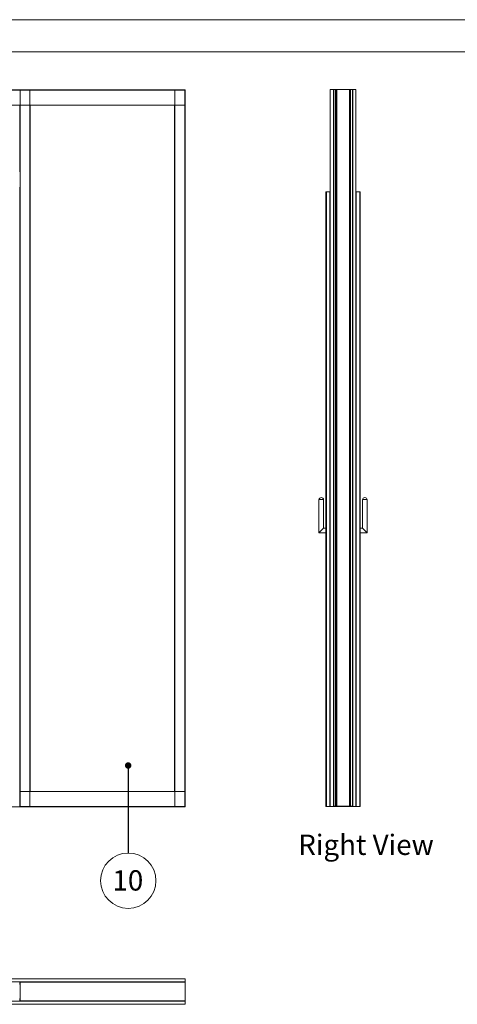
# Paper-space layout 'Sheet2' of a CAD drawing. Units: millimetres. Extents: x 0 to 420, y 0 to 297.
# Drawn here: x 126 to 194, y 143 to 297 of the extents above; entities that cross this region are included whole.
import ezdxf

# ---------------------------------------------------------------- set-up
doc = ezdxf.new("R2010")
doc.units = ezdxf.units.MM
doc.styles.add('SLDTEXTSTYLE0', font='TXT', dxfattribs={"width": 0.7})
doc.dimstyles.new('SLDDIMSTYLE0', dxfattribs={"dimtxt": 0.18, "dimasz": 1.016, "dimexe": 0, "dimexo": 0.0625, "dimgap": 0, "dimtad": 0, "dimtih": 1, "dimtoh": 1, "dimdec": 0, "dimrnd": 1e-09, "dimzin": 0, "dimdsep": 46, "dimtxsty": 'Standard', "dimblk1": 'DOT', "dimblk2": 'DOT', "dimsah": 1, "dimcen": 0.09, "dimadec": 0, "dimazin": 0, "dimtfac": 1.016, "dimtdec": 0, "dimtofl": 0, "dimtmove": 0, "dimatfit": 3, "dimldrblk": 'DOT', "dimfxl": 1, "dimfrac": 2, "dimtolj": 1, "dimtzin": 0, "dimarcsym": 0})

# ---------------------------------------------------------------- blocks, each defined once
blk = doc.blocks.new('Right View')
at = {"color": 174, "linetype": 'Continuous', "lineweight": 0, "true_color": 0x0000a0, "insert": (0, 7.43), "char_height": 6.35, "attachment_point": 1, "style": 'SLDTEXTSTYLE0'}
blk.add_mtext('Right View', dxfattribs=at)
blk = doc.blocks.new('SW_NOTE_14')
at = {"color": 0, "linetype": 'Continuous', "lineweight": 0}
blk.add_circle((0, -4.32), 4.32, dxfattribs=at)
at = {"color": 0, "linetype": 'Continuous', "lineweight": 0, "insert": (-0.06, -2.68), "char_height": 3.175, "attachment_point": 2, "style": 'SLDTEXTSTYLE0'}
blk.add_mtext('10', dxfattribs=at)
blk = doc.blocks.new('_Dot')
at = {"color": 0, "linetype": 'ByBlock', "lineweight": -2}
blk.add_line((-0.5, 0), (-1, 0), dxfattribs=at)
at = {"color": 0, "linetype": 'ByBlock', "const_width": 0.5}
blk.add_lwpolyline([(-0.25, 0, 1), (0.25, 0, 1)], format="xyb", close=True, dxfattribs=at)

psp = doc.layouts.new('Sheet2')

# ---------------------------------------------------------------- linework, layer by layer
at = {"color": 7, "linetype": 'Continuous', "lineweight": 18}
for p, q in [((420, 297), (-0.01, 297)), ((413.5, 292), (6.09, 292)), ((15.69, 286.06), (151.69, 286.06)), ((125.92, 286.04), (125.89, 286.04)), ((125.92, 174.08), (125.92, 286.04)), ((127.47, 286.04), (125.92, 286.04)), ((127.47, 174.08), (127.47, 286.04)), ((127.49, 286.04), (127.47, 286.04)), ((150.07, 286.04), (150.09, 286.04)), ((150.09, 286.04), (150.09, 174.08)), ((150.09, 286.04), (151.64, 286.04)), ((151.64, 286.04), (151.64, 174.08)), ((151.64, 286.04), (151.67, 286.04)), ((151.69, 286.06), (151.69, 286.01)), ((174.37, 174.12), (174.37, 286.12)), ((174.37, 286.12), (174.87, 286.12)), ((174.87, 174.12), (174.87, 286.12)), ((174.87, 286.1), (174.87, 286.1)), ((174.89, 286.07), (174.87, 286.07)), ((174.87, 286.07), (174.87, 283.72)), ((174.89, 286.07), (174.89, 283.72)), ((174.92, 286.12), (174.92, 286.1)), ((177.82, 286.12), (174.92, 286.12)), ((174.92, 286.1), (174.92, 174.14)), ((174.92, 286.1), (175.2, 286.1)), ((177.82, 286.1), (174.92, 286.1)), ((175.2, 286.1), (175.2, 174.14)), ((175.23, 286.1), (175.23, 174.14)), ((175.37, 286.1), (175.37, 174.14)), ((175.38, 286.1), (175.38, 174.14)), ((177.35, 286.1), (177.35, 174.14)), ((177.37, 286.1), (177.37, 174.14)), ((177.5, 286.1), (177.5, 174.14)), ((177.53, 286.1), (177.53, 174.14)), ((177.53, 286.1), (177.82, 286.1)), ((177.82, 286.1), (177.82, 286.12)), ((177.82, 286.1), (177.82, 174.14)), ((177.84, 283.72), (177.84, 286.07)), ((177.87, 286.07), (177.84, 286.07)), ((177.86, 286.1), (177.87, 286.1)), ((177.87, 174.12), (177.87, 286.12)), ((177.87, 286.12), (178.37, 286.12)), ((177.87, 283.72), (177.87, 286.07)), ((178.37, 174.12), (178.37, 286.12)), ((15.69, 286.01), (151.69, 286.01)), ((151.69, 286.01), (151.69, 283.66)), ((15.69, 283.66), (151.69, 283.66)), ((125.87, 273.26), (125.87, 283.66)), ((127.52, 176.46), (127.52, 283.66)), ((150.04, 283.66), (150.04, 176.46)), ((151.69, 283.66), (151.69, 176.46)), ((174.87, 283.72), (174.89, 283.72)), ((177.84, 283.72), (177.87, 283.72)), ((125.87, 174.08), (125.87, 270.86)), ((173.69, 270.12), (173.69, 174.12)), ((173.69, 270.12), (173.76, 270.12)), ((173.76, 270.12), (173.76, 174.12)), ((173.76, 270.12), (174.3, 270.12)), ((174.3, 270.12), (174.3, 174.12)), ((174.3, 270.12), (174.37, 270.12)), ((178.44, 270.12), (178.37, 270.12)), ((178.44, 270.12), (178.44, 174.12)), ((178.98, 270.12), (178.44, 270.12)), ((178.98, 270.12), (178.98, 174.12)), ((179.05, 270.12), (178.98, 270.12)), ((179.05, 270.12), (179.05, 174.12)), ((172.61, 222.04), (172.61, 216.88)), ((173.33, 222.04), (172.61, 222.04)), ((173.33, 217.6), (173.33, 222.04)), ((179.41, 222.04), (179.41, 217.6)), ((179.41, 222.04), (180.13, 222.04)), ((180.13, 216.88), (180.13, 222.04)), ((172.61, 216.88), (173.33, 217.6)), ((172.61, 216.88), (173.69, 216.88)), ((173.69, 217.6), (173.33, 217.6)), ((179.41, 217.6), (179.05, 217.6)), ((179.05, 216.88), (180.13, 216.88)), ((180.13, 216.88), (179.41, 217.6)), ((125.92, 174.11), (125.92, 176.46)), ((151.69, 176.46), (125.92, 176.46)), ((151.69, 174.11), (151.69, 176.46)), ((174.87, 176.52), (174.89, 176.52)), ((174.87, 174.17), (174.87, 176.52)), ((174.89, 174.17), (174.89, 176.52)), ((177.84, 176.52), (177.87, 176.52)), ((177.84, 176.52), (177.84, 174.17)), ((177.87, 176.52), (177.87, 174.17)), ((125.92, 174.06), (124.68, 174.06)), ((125.92, 174.08), (125.87, 174.08)), ((151.69, 174.11), (125.92, 174.11)), ((125.92, 174.06), (125.92, 174.08)), ((127.47, 174.08), (125.92, 174.08)), ((151.69, 174.06), (125.92, 174.06)), ((127.49, 174.08), (127.47, 174.08)), ((150.07, 174.08), (150.09, 174.08)), ((150.09, 174.08), (151.64, 174.08)), ((151.64, 174.08), (151.67, 174.08)), ((151.69, 174.06), (151.69, 174.11)), ((173.69, 174.12), (173.76, 174.12)), ((173.76, 174.12), (174.3, 174.12)), ((174.3, 174.12), (174.37, 174.12)), ((174.87, 174.12), (174.37, 174.12)), ((174.87, 174.17), (174.89, 174.17)), ((174.87, 174.14), (174.87, 174.14)), ((174.87, 174.12), (174.92, 174.12)), ((174.92, 174.14), (174.92, 174.12)), ((177.82, 174.14), (174.92, 174.14)), ((174.92, 174.14), (175.2, 174.14)), ((177.82, 174.12), (174.92, 174.12)), ((177.53, 174.14), (177.82, 174.14)), ((177.82, 174.12), (177.82, 174.14)), ((177.87, 174.12), (177.82, 174.12)), ((177.84, 174.17), (177.87, 174.17)), ((177.86, 174.14), (177.87, 174.14)), ((178.37, 174.12), (177.87, 174.12)), ((178.44, 174.12), (178.37, 174.12)), ((178.98, 174.12), (178.44, 174.12)), ((179.05, 174.12), (178.98, 174.12)), ((151.69, 147.22), (86.52, 147.22)), ((86.52, 146.72), (151.69, 146.72)), ((125.87, 146.69), (125.88, 146.69)), ((125.89, 146.67), (125.87, 146.67)), ((125.87, 146.67), (125.87, 146.38)), ((125.87, 146.38), (125.89, 146.38)), ((125.9, 146.37), (125.88, 146.35)), ((125.88, 146.35), (125.92, 146.3)), ((125.89, 146.67), (125.89, 146.38)), ((125.9, 146.37), (125.92, 146.34)), ((125.92, 146.67), (125.92, 146.71)), ((151.69, 146.67), (125.92, 146.67)), ((125.92, 143.77), (125.92, 146.67)), ((151.69, 146.72), (151.69, 147.22)), ((151.69, 146.67), (151.69, 146.72)), ((151.69, 143.77), (151.69, 146.67)), ((151.69, 143.72), (86.52, 143.72)), ((86.52, 143.22), (151.69, 143.22)), ((125.87, 144.05), (125.87, 143.77)), ((125.89, 144.05), (125.87, 144.05)), ((125.87, 143.77), (125.89, 143.77)), ((125.87, 143.74), (125.88, 143.74)), ((125.92, 144.13), (125.88, 144.08)), ((125.88, 144.08), (125.9, 144.07)), ((125.89, 144.05), (125.89, 143.77)), ((125.92, 144.09), (125.9, 144.07)), ((151.69, 143.77), (125.92, 143.77)), ((125.92, 143.72), (125.92, 143.77)), ((151.69, 143.72), (151.69, 143.77)), ((151.69, 143.22), (151.69, 143.72))]:
    psp.add_line(p, q, dxfattribs=at)
at = {"color": 174, "linetype": 'Continuous', "lineweight": 18}
for p, q in [((125.89, 146.67), (125.92, 146.67)), ((125.92, 146.72), (125.92, 146.71)), ((127.47, 146.71), (127.47, 146.72)), ((150.09, 146.72), (150.09, 146.71)), ((151.64, 146.71), (151.64, 146.72)), ((125.89, 143.77), (125.92, 143.77)), ((125.92, 143.72), (125.92, 143.72)), ((127.47, 143.72), (127.47, 143.72)), ((150.09, 143.72), (150.09, 143.72)), ((151.64, 143.72), (151.64, 143.72))]:
    psp.add_line(p, q, dxfattribs=at)
at = {"color": 7, "linetype": 'Continuous', "lineweight": 18}
for centre, radius, start, end in [((174.92, 286.07), 0.048, 90, 180), ((174.92, 286.07), 0.024, 90, 180), ((177.82, 286.07), 0.048, 0, 90), ((177.82, 286.07), 0.024, 0, 90), ((174.1, 270.05), 0.072, 77.0886, 102.9114), ((178.64, 270.05), 0.072, 77.0886, 102.9114), ((172.97, 222), 0.363, 6.7329, 173.2671), ((179.77, 222), 0.363, 6.7329, 173.2671), ((174.92, 174.17), 0.048, 180, 270), ((174.92, 174.17), 0.024, 180, 270), ((177.82, 174.17), 0.024, 270, 0), ((177.82, 174.17), 0.048, 270, 0), ((125.92, 146.67), 0.048, 90, 180), ((125.92, 146.38), 0.048, 180, 217.5686), ((125.92, 146.67), 0.024, 90, 180), ((125.92, 146.38), 0.024, 180, 217.5686), ((127.47, 146.67), 0.048, 60, 90), ((150.09, 146.67), 0.048, 90, 120), ((151.64, 146.67), 0.048, 60, 90), ((125.92, 144.05), 0.048, 142.4314, 180), ((125.92, 143.77), 0.048, 180, 270), ((125.92, 144.05), 0.024, 142.4314, 180), ((125.92, 143.77), 0.024, 180, 270), ((127.47, 143.77), 0.048, 270, 300), ((150.09, 143.77), 0.048, 240, 270), ((151.64, 143.77), 0.048, 270, 300)]:
    psp.add_arc(centre, radius, start, end, dxfattribs=at)

# ---------------------------------------------------------------- block references
at = {"color": 7, "linetype": 'Continuous', "xscale": 0.5, "yscale": 0.5, "zscale": 0.5}
psp.add_blockref('Right View', (169.37, 166.01), dxfattribs=at)
at = {"color": 7, "linetype": 'Continuous', "lineweight": 0}
psp.add_blockref('SW_NOTE_14', (142.82, 166.84), dxfattribs=at)

# ---------------------------------------------------------------- leaders
psp.add_leader([(142.81, 180.52), (142.82, 166.84)], dimstyle='SLDDIMSTYLE0', dxfattribs=at)

doc.saveas('drawing.dxf')
